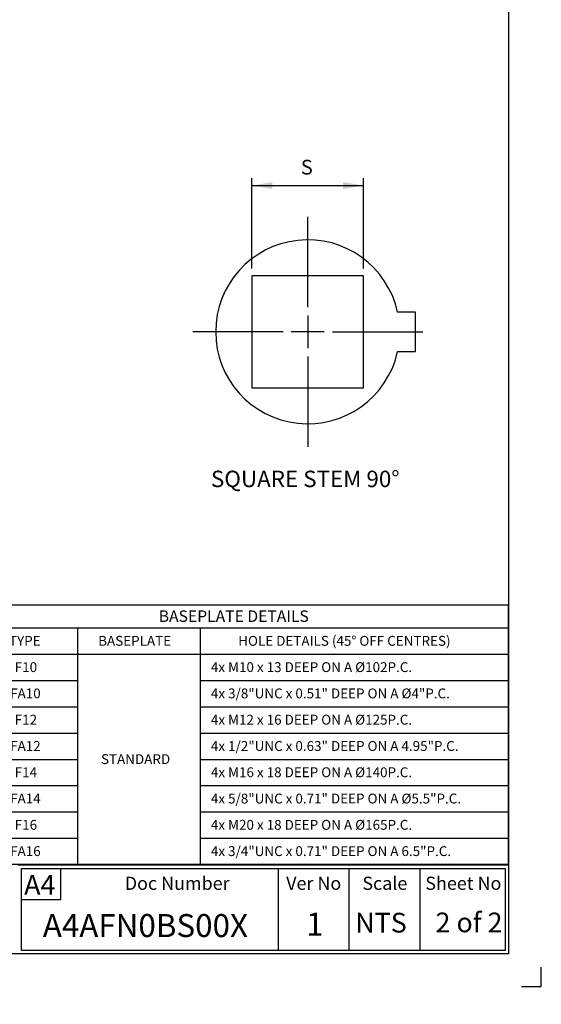
# Paper-space layout 'Sheet2' of a CAD drawing. Units: millimetres. Extents: x 0 to 210, y -3 to 297.
# Drawn here: x 131 to 210, y -3 to 147 of the extents above; entities that cross this region are included whole.
import ezdxf
from ezdxf import colors
from ezdxf.entities.mleader import LeaderData, LeaderLine
from ezdxf.enums import TextEntityAlignment as Align
from ezdxf.lldxf.tags import DXFTag
from ezdxf.math import Vec2, Vec3

# ---------------------------------------------------------------- set-up
doc = ezdxf.new("R2010")
doc.units = ezdxf.units.MM
for name, color, linetype in [('Default', 7, 'Continuous'), ('L5-1', 7, 'Continuous'), ('T1-1', 7, 'Continuous'), ('TCI-1', 7, 'Continuous')]:
    doc.layers.add(name, color=color, linetype=linetype)
doc.styles.add('SEACAD_Arial', font='arial.ttf')
doc.styles.add('SEACAD_ArialB', font='arialbd.ttf')
tags = doc.linetypes.add('CENTER2', pattern=[28.575000000000003, 19.05, -3.175, 3.175, -3.175]).pattern_tags.tags
tags[10:11] = [DXFTag(74, 4), DXFTag(75, 0), DXFTag(340, '0'), DXFTag(46, 0.0), DXFTag(50, 0.0), DXFTag(44, 0.0), DXFTag(45, 0.0)]
tags[8:9] = [DXFTag(74, 4), DXFTag(75, 0), DXFTag(340, '0'), DXFTag(46, 0.0), DXFTag(50, 0.0), DXFTag(44, 0.0), DXFTag(45, 0.0)]
tags[6:7] = [DXFTag(74, 4), DXFTag(75, 0), DXFTag(340, '0'), DXFTag(46, 0.0), DXFTag(50, 0.0), DXFTag(44, 0.0), DXFTag(45, 0.0)]
tags[4:5] = [DXFTag(74, 4), DXFTag(75, 0), DXFTag(340, '0'), DXFTag(46, 0.0), DXFTag(50, 0.0), DXFTag(44, 0.0), DXFTag(45, 0.0)]
doc.dimstyles.new('ISO-InstDr', dxfattribs={"dimtxt": 1.92, "dimasz": 2.688, "dimexe": 0.96, "dimexo": 0.96, "dimgap": 0.48, "dimtad": 1, "dimdec": 0, "dimlfac": 10, "dimzin": 0, "dimdsep": 46, "dimtxsty": 'SEACAD_Arial', "dimblk1": '_SE_FILLED', "dimblk2": '_SE_FILLED', "dimsah": 1, "dimcen": 0.96, "dimadec": 0, "dimazin": 0, "dimtfac": 0.5, "dimtofl": 0, "dimtmove": 0, "dimatfit": 3, "dimfxl": 1, "dimtzin": 0, "dimarcsym": 0})

# ---------------------------------------------------------------- blocks, each defined once
blk = doc.blocks.new('SEANNOT_GROUP48')
at = {"layer": 'Default', "color": 7, "linetype": 'CENTER2'}
for p, q in [((0, 3.7499999162), (0, 17.5)), ((0, 2.4999999441), (0, -2.4999999441)), ((-3.7499999162, 0), (-17.5, 0)), ((2.4999999441, 0), (-2.4999999441, 0)), ((3.7499999162, 0), (17.5, 0)), ((0, -3.7499999162), (0, -17.5))]:
    blk.add_line(p, q, dxfattribs=at)
blk = doc.blocks.new('Block7')
at = {"layer": 'Default', "color": 7, "linetype": 'Continuous'}
for p, q in [((8.5, 8.5), (-8.5, 8.5)), ((-8.5, 8.5), (-8.5, -8.5)), ((8.5, -8.5), (8.5, 8.5)), ((16.4, 3), (13.6747943312, 3)), ((16.4, -3), (16.4, 3)), ((13.6747943312, -3), (16.4, -3)), ((-8.5, -8.5), (8.5, -8.5))]:
    blk.add_line(p, q, dxfattribs=at)
blk.add_arc((0, 0), 14, 12.3736251162, 347.6263748838, dxfattribs=at)
at = {"layer": 'Default'}
blk.add_blockref('SEANNOT_GROUP48', (0, 0), dxfattribs=at)
blk = doc.blocks.new('DMBLK119')
at = {"layer": 'Default', "linetype": 'Continuous'}
for points in [[(169.1023619098251, 122.4432046141114), (165.9663620123302, 121.9205379645289), (169.1023619098251, 121.3978713149464)], [(179.8303630387073, 122.4432046141114), (179.8303630387073, 121.3978713149464), (182.9663629362022, 121.9205379645289)]]:
    blk.add_hatch(color=7, dxfattribs=at).paths.add_polyline_path(points)
at = {"layer": 'Default', "color": 7, "linetype": 'Continuous'}
for p, q in [((165.9663620123, 109.2833687478), (165.9663620123, 123.0405379944)), ((182.9663620123, 109.2833687478), (182.9663620123, 123.0405379944)), ((165.9663620123, 121.9205379645), (182.9663629362, 121.9205379645))]:
    blk.add_line(p, q, dxfattribs=at)
at = {"layer": 'Default', "color": 7, "linetype": 'Continuous', "style": 'SEACAD_Arial'}
blk.add_text('S', height=2.24, dxfattribs=at).set_placement((173.4194059525, 125.8405379645), align=Align.TOP_LEFT)
blk = doc.blocks.new('_SE_FILLED')
at = {"color": 0}
blk.add_line((0, 0), (-1, 0), dxfattribs=at)
blk.add_solid([(0, 0), (-1, -0.1665), (-1, 0.1665), (0, 0)], dxfattribs=at)
blk = doc.blocks.new('SE19')
at = {"layer": 'Default', "color": 7, "linetype": 'Continuous'}
for p, q in [((123.9780837289, 54.6050724842), (204.9475766167, 54.6050724842)), ((139.4453649224, 54.6050724842), (139.4453649224, 50.6050724842)), ((158.1020726399, 54.6050724842), (158.1020726399, 50.6050724842)), ((123.9780837289, 50.6050724842), (204.9475766167, 50.6050724842)), ((139.4453649224, 50.6050724842), (139.4453649224, 46.6050724842)), ((158.1020726399, 50.6050724842), (158.1020726399, 46.6050724842)), ((123.9780837289, 46.6050724842), (139.4453649224, 46.6050724842)), ((139.4453649224, 46.6050724842), (139.4453649224, 42.6050724842)), ((158.1020726399, 46.6050724842), (204.9475766167, 46.6050724842)), ((158.1020726399, 46.6050724842), (158.1020726399, 42.6050724842)), ((123.9780837289, 42.6050724842), (139.4453649224, 42.6050724842)), ((139.4453649224, 42.6050724842), (139.4453649224, 38.6050724842)), ((158.1020726399, 42.6050724842), (204.9475766167, 42.6050724842)), ((158.1020726399, 42.6050724842), (158.1020726399, 38.6050724842)), ((123.9780837289, 38.6050724842), (139.4453649224, 38.6050724842)), ((139.4453649224, 38.6050724842), (139.4453649224, 34.6050724842)), ((158.1020726399, 38.6050724842), (204.9475766167, 38.6050724842)), ((158.1020726399, 38.6050724842), (158.1020726399, 34.6050724842)), ((123.9780837289, 34.6050724842), (139.4453649224, 34.6050724842)), ((139.4453649224, 34.6050724842), (139.4453649224, 30.6050724842)), ((158.1020726399, 34.6050724842), (204.9475766167, 34.6050724842)), ((158.1020726399, 34.6050724842), (158.1020726399, 30.6050724842)), ((123.9780837289, 30.6050724842), (139.4453649224, 30.6050724842)), ((139.4453649224, 30.6050724842), (139.4453649224, 26.6050724842)), ((158.1020726399, 30.6050724842), (204.9475766167, 30.6050724842)), ((158.1020726399, 30.6050724842), (158.1020726399, 26.6050724842)), ((123.9780837289, 26.6050724842), (139.4453649224, 26.6050724842)), ((139.4453649224, 26.6050724842), (139.4453649224, 22.6050724842)), ((158.1020726399, 26.6050724842), (204.9475766167, 26.6050724842)), ((158.1020726399, 26.6050724842), (158.1020726399, 22.6050724842)), ((123.9780837289, 22.6050724842), (139.4453649224, 22.6050724842)), ((139.4453649224, 22.6050724842), (139.4453649224, 18.6050724842)), ((158.1020726399, 22.6050724842), (204.9475766167, 22.6050724842)), ((158.1020726399, 22.6050724842), (158.1020726399, 18.6050724842))]:
    blk.add_line(p, q, dxfattribs=at)
blk.add_lwpolyline([(123.9780837289, 18.6050724842), (123.9780837289, 58.1050724842), (204.9475766167, 58.1050724842), (204.9475766167, 18.6050724842), (123.9780837289, 18.6050724842)], dxfattribs=at)
for s, height, style, p in [('BASEPLATE DETAILS', 1.75, 'SEACAD_ArialB', (151.8044968395, 57.2681159625)), ('TYPE', 1.5, 'SEACAD_ArialB', (129.0283909924, 53.3876811799)), ('BASEPLATE', 1.5, 'SEACAD_ArialB', (142.5903854479, 53.3876811799)), ('HOLE DETAILS (45° OFF CENTRES)', 1.5, 'SEACAD_ArialB', (163.891491295, 53.3876811799)), ('4x M10 x 13 DEEP ON A Ø102P.C.', 1.5, 'SEACAD_Arial', (159.7395726399, 49.3876811799)), ('F10', 1.5, 'SEACAD_Arial', (129.901941717, 49.3876811799)), ('FA10', 1.5, 'SEACAD_Arial', (129.2008547605, 45.3876811799)), ('4x 3/8"UNC x 0.51" DEEP ON A Ø4"P.C.', 1.5, 'SEACAD_Arial', (159.7395726399, 45.3876811799)), ('F12', 1.5, 'SEACAD_Arial', (129.901941717, 41.3876811799)), ('4x M12 x 16 DEEP ON A Ø125P.C.', 1.5, 'SEACAD_Arial', (159.7395726399, 41.3876811799)), ('4x 1/2"UNC x 0.63" DEEP ON A 4.95"P.C.', 1.5, 'SEACAD_Arial', (159.7395726399, 37.3876811799)), ('FA12', 1.5, 'SEACAD_Arial', (129.2008547605, 37.3876811799)), ('STANDARD', 1.5, 'SEACAD_Arial', (143.0182839986, 35.3876811799)), ('F14', 1.5, 'SEACAD_Arial', (129.901941717, 33.3876811799)), ('4x M16 x 18 DEEP ON A Ø140P.C.', 1.5, 'SEACAD_Arial', (159.7395726399, 33.3876811799)), ('FA14', 1.5, 'SEACAD_Arial', (129.2008547605, 29.3876811799)), ('4x 5/8"UNC x 0.71" DEEP ON A Ø5.5"P.C.', 1.5, 'SEACAD_Arial', (159.7395726399, 29.3876811799)), ('F16', 1.5, 'SEACAD_Arial', (129.901941717, 25.3876811799)), ('4x M20 x 18 DEEP ON A Ø165P.C.', 1.5, 'SEACAD_Arial', (159.7395726399, 25.3876811799)), ('FA16', 1.5, 'SEACAD_Arial', (129.2008547605, 21.3876811799)), ('4x 3/4"UNC x 0.71" DEEP ON A 6.5"P.C.', 1.5, 'SEACAD_Arial', (159.7395726399, 21.3876811799))]:
    blk.add_text(s, height=height, dxfattribs=dict(at, style=style)).set_placement(p, align=Align.TOP_LEFT)
blk = doc.blocks.new('_Dot')
at = {"color": 0, "linetype": 'ByBlock', "lineweight": -2}
blk.add_line((-0.5, 0), (-1, 0), dxfattribs=at)
at = {"color": 0, "linetype": 'ByBlock', "const_width": 0.5}
blk.add_lwpolyline([(-0.25, 0, 1), (0.25, 0, 1)], format="xyb", close=True, dxfattribs=at)
blk = doc.blocks.new('SG8')
at = {"layer": 'Default', "color": 7, "linetype": 'Continuous'}
for q in [(210, 3), (207, 0)]:
    blk.add_line((210, 0), q, dxfattribs=at)
blk = doc.blocks.new('SE23')
blk.add_blockref('SG8', (0, 0))

psp = doc.layouts.new('Sheet2')

# ---------------------------------------------------------------- linework, layer by layer
at = {"layer": 'Default', "color": 7, "linetype": 'Continuous'}
for p, q in [((204.999908, 292), (204.999908, 5)), ((204.999908, 18.5), (130.403703957, 18.5)), ((130.903703957, 5.5), (130.903703957, 18)), ((130.903703957, 18), (204.499908, 18)), ((136.92903928, 13.2739), (136.92903928, 18)), ((204.499908, 18), (204.499908, 5.5)), ((204.999908, 18.5), (204.999908, 5)), ((130.903703957, 13.2739), (136.92903928, 13.2739)), ((204.999908, 5), (4.499971, 5)), ((204.499908, 5.5), (130.903703957, 5.5))]:
    psp.add_line(p, q, dxfattribs=at)
at = {"layer": 'L5-1', "color": 7, "linetype": 'Continuous'}
for p, q in [((169.9609520546, 18), (169.9609520546, 5.5)), ((180.7304300273, 18), (180.7304300273, 5.5)), ((191.499908, 18), (191.499908, 5.5))]:
    psp.add_line(p, q, dxfattribs=at)

# ---------------------------------------------------------------- block references
psp.add_blockref('SE23', (0, 0))
at = {"layer": 'Default', "color": 7}
psp.add_blockref('Block7', (174.4663620123, 99.6633687179), dxfattribs=at)
at = {"layer": 'Default'}
psp.add_blockref('SE19', (0, 0), dxfattribs=at)

# ---------------------------------------------------------------- texts
at = {"layer": 'T1-1', "char_height": 2, "attachment_point": 2}
for s, insert, width in [('{\\fArial|b1||i0||c0|p34;\\C7;\\H2.;\\W1.;Doc Number}', (154.6072006922, 16.7450666667), 29.4867535531), ('{\\fArial|b1||i0||c0|p34;\\C7;\\H2.;\\W1.;Ver No}', (175.3791828369, 16.7450666667), 10.5500593943), ('{\\fArial|b1||i0||c0|p34;\\C7;\\H2.;\\W1.;Scale}', (186.1983763994, 16.7450666667), 10.442405727), ('{\\fArial|b1||i0||c0|p34;\\C7;\\H2.;\\W1.;Sheet No}', (198.1413283546, 16.7450666667), 12.3657562513)]:
    psp.add_mtext(s, dxfattribs=dict(at, insert=insert, width=width))
at = {"layer": 'TCI-1', "insert": (131.3288924341, 17.001), "char_height": 3, "width": 5.5863513837, "attachment_point": 1}
psp.add_mtext('{\\fArial|b1||i0||c0|p34;\\C7;\\H3.;\\W1.;A4}', dxfattribs=at)

# ---------------------------------------------------------------- dimensions: what is measured, and where the dimension line sits
at = {"layer": 'Default', "color": 7, "linetype": 'Continuous'}
dim = psp.add_linear_dim(base=(165.9663620123, 121.9205379645), p1=(165.9663620123, 108.1633687179), p2=(182.9663620123, 108.1633687179), angle=0, text='\\A1;S\\P{}', dimstyle='ISO-InstDr', override={"dimtxt": 2.24, "dimasz": 3.136, "dimexe": 1.12, "dimexo": 1.12, "dimgap": 0.56, "dimlfac": 1, "dimpost": '\\X', "dimcen": 1.12}, dxfattribs=at)
dim.commit()
dim.dimension.update_dxf_attribs({"geometry": 'DMBLK119', "text_midpoint": (174.4663624743, 121.9205379645), "dimtype": 161})

# ---------------------------------------------------------------- leaders
ml = psp.add_multileader_mtext('Standard', dxfattribs=at)
ml.set_content('{\\pxsm0.9;\\fArial|b0||i0||c0|p34;\\W1.;SEE TABLE FOR\\PBORE & KEY DETAILS}', color=256)
ml.set_leader_properties()
ml.build(insert=Vec2(0, 0))
ml.multileader.update_dxf_attribs({"dogleg_length": 6.72, "arrow_head_size": 3.136})
ctx = ml.context
ctx.base_point, ctx.char_height, ctx.arrow_head_size, ctx.landing_gap_size = Vec3(120.4607104698, 153.8558637766), 2.24, 3.136, 0.784
notes = []
notes.append((ctx, [(0, (1, 1, 0), (113.7407104698, 153.8558637766), (1, 0), 6.72, [(0, [(95.7187871923, 173.0224257348)], 0, [])])]))
ctx.mtext.insert = Vec3(121.2447104698, 155.0005037766)
ml = psp.add_multileader_mtext('Standard', dxfattribs=at)
ml.set_content('{\\pxsm0.9;\\fArial|b0||i0||c0|p34;\\W1.;SQUARE STEM 90%%d\\P}', color=256)
ml.set_leader_properties()
ml.set_arrow_properties(name='DOT')
ml.build(insert=Vec2(0, 0))
ml.multileader.update_dxf_attribs({"dogleg_length": 0, "arrow_head_size": 2.5})
ctx = ml.context
ctx.base_point, ctx.char_height, ctx.arrow_head_size, ctx.landing_gap_size = Vec3(158.8698412763, 77.1845702597), 2.5, 2.5, 0.875
ctx.mtext.insert = Vec3(159.7448412763, 78.5316405722)
ml = psp.add_multileader_mtext('Standard', dxfattribs=at)
ml.set_content('{\\pxsm0.9;\\fArial|b1||i0||c0|p34;\\W1.;A4AFN0BS00X\\P}', color=256)
ml.set_leader_properties()
ml.set_arrow_properties(name='DOT')
ml.build(insert=Vec2(0, 0))
ml.multileader.update_dxf_attribs({"leader_type": 0, "dogleg_length": 0, "arrow_head_size": 3.5})
ctx = ml.context
ctx.base_point, ctx.char_height, ctx.arrow_head_size, ctx.landing_gap_size = Vec3(132.9416717435, 9.2761589272), 3.5, 3.5, 1.225
ctx.mtext.insert = Vec3(134.1666717435, 11.0594089272)
ml = psp.add_multileader_mtext('Standard', dxfattribs=at)
ml.set_content('{\\pxsm0.9;\\fArial|b1||i0||c0|p34;\\W1.;1\\P}', color=256)
ml.set_leader_properties()
ml.set_arrow_properties(name='DOT')
ml.build(insert=Vec2(0, 0))
ml.multileader.update_dxf_attribs({"leader_type": 0, "dogleg_length": 0, "arrow_head_size": 3.5})
ctx = ml.context
ctx.base_point, ctx.char_height, ctx.arrow_head_size, ctx.landing_gap_size = Vec3(172.9947901896, 9.5270390621), 3.5, 3.5, 1.225
ctx.mtext.insert = Vec3(174.2197901896, 11.2770390621)
ml = psp.add_multileader_mtext('Standard', dxfattribs=at)
ml.set_content('{\\pxsm0.9;\\fArial|b0||i0||c0|p34;\\W1.;NTS\\P}', color=256)
ml.set_leader_properties()
ml.set_arrow_properties(name='DOT')
ml.build(insert=Vec2(0, 0))
ml.multileader.update_dxf_attribs({"leader_type": 0, "dogleg_length": 0, "arrow_head_size": 3})
ctx = ml.context
ctx.base_point, ctx.char_height, ctx.arrow_head_size, ctx.landing_gap_size = Vec3(180.6401920458, 9.7239199844), 3, 3, 1.05
ctx.text_align_type = 1
ctx.mtext.insert, ctx.mtext.alignment = Vec3(185.6096920458, 11.2494199844), 2
ml = psp.add_multileader_mtext('Standard', dxfattribs=at)
ml.set_content('{\\pxsm0.9;\\fArial|b0||i0||c0|p34;\\W1.;2 of 2\\P}', color=256)
ml.set_leader_properties()
ml.set_arrow_properties(name='DOT')
ml.build(insert=Vec2(0, 0))
ml.multileader.update_dxf_attribs({"leader_type": 0, "dogleg_length": 0, "arrow_head_size": 3})
ctx = ml.context
ctx.base_point, ctx.char_height, ctx.arrow_head_size, ctx.landing_gap_size = Vec3(193.9124983778, 9.7597572849), 3, 3, 0
ctx.mtext.insert = Vec3(193.9124983778, 11.2837572849)
for ctx, leaders in notes:
    for number, flags, end, landing, length, lines in leaders:
        leader = LeaderData()
        leader.index, (leader.has_last_leader_line, leader.has_dogleg_vector, leader.attachment_direction) = number, flags
        leader.last_leader_point, leader.dogleg_vector, leader.dogleg_length = Vec3(end), Vec3(landing), length
        for number, points, colour, breaks in lines:
            line = LeaderLine()
            line.index, line.vertices, line.color, line.breaks = number, Vec3.list(points), colors.encode_raw_color(colour), breaks
            leader.lines.append(line)
        ctx.leaders.append(leader)

doc.saveas('drawing.dxf')
